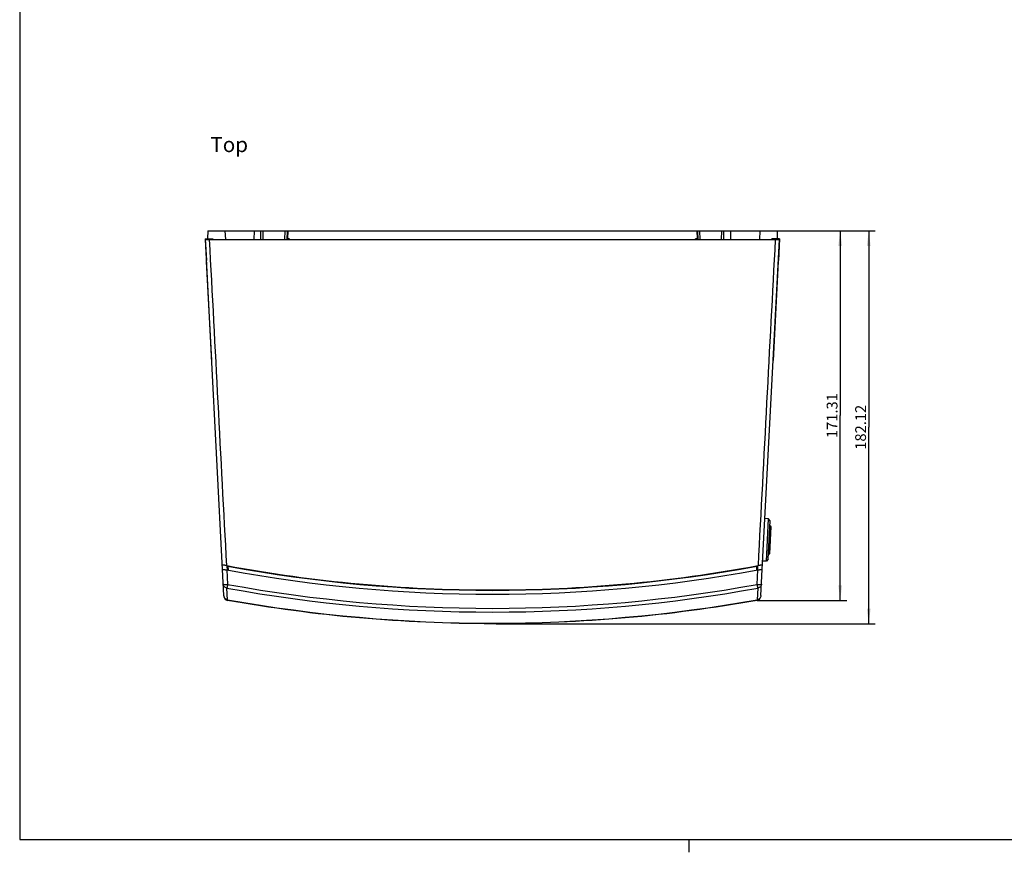
# Model space of a CAD drawing. Units: millimetres. Extents: x 17 to 575, y 17 to 403.
# Drawn here: x 20 to 248, y 17 to 210 of the extents above; entities that cross this region are included whole.
import ezdxf

# ---------------------------------------------------------------- set-up
doc = ezdxf.new("R2010")
doc.units = ezdxf.units.MM
doc.header["$LTSCALE"] = 32.67
doc.layers.get('0').update_dxf_attribs({"linetype": 'CONTINUOUS'})
for name, color, linetype in [('AUSFORMSCHRAEGEN', 7, 'CONTINUOUS'), ('RUNDUNGEN', 7, 'CONTINUOUS'), ('ZEICHNUNGSBEMASSUNGEN', 7, 'CONTINUOUS')]:
    doc.layers.add(name, color=color, linetype=linetype)
doc.styles.get("Standard").update_dxf_attribs({"font": 'txt', "width": 0.7})
doc.dimstyles.new('DIMSTYLE_1', dxfattribs={"dimtxt": 2.5, "dimasz": 3.5, "dimexe": 0.18, "dimexo": 0.0625, "dimgap": 0.09, "dimtad": 1, "dimlfac": 2, "dimdsep": 46, "dimtxsty": 'Standard', "dimblk": '_FILLED', "dimblk1": '_FILLED', "dimblk2": '_FILLED', "dimcen": 0.09, "dimclrt": 5, "dimadec": 0, "dimazin": 0, "dimtp": 0.5, "dimtm": 0.5, "dimtfac": 1, "dimtofl": 0, "dimtmove": 0, "dimatfit": 3, "dimldrblk": '_FILLED', "dimfxl": 1, "dimtolj": 1, "dimarcsym": 0})

# ---------------------------------------------------------------- blocks, each defined once
blk = doc.blocks.new('_FILLED')
at = {"color": 0, "linetype": 'ByBlock'}
blk.add_solid([(0, 0), (-1, 0.125), (-1, -0.125)], dxfattribs=at)
blk = doc.blocks.new('*D11')
at = {"layer": 'ZEICHNUNGSBEMASSUNGEN', "color": 2, "linetype": 'Continuous'}
for p, q in [((176.94, 161.05), (211.59, 161.05)), ((210.09, 161.05), (210.09, 118.22)), ((210.09, 75.39), (210.09, 118.22)), ((190.85, 75.39), (211.59, 75.39))]:
    blk.add_line(p, q, dxfattribs=at)
at = {"layer": 'ZEICHNUNGSBEMASSUNGEN', "color": 2, "linetype": 'Continuous', "xscale": 3.5, "yscale": 3.5, "zscale": 3.5}
for p, rotation in [((210.09, 161.05), 90), ((210.09, 75.39), 270)]:
    blk.add_blockref('_FILLED', p, dxfattribs=dict(at, rotation=rotation))
at = {"layer": 'ZEICHNUNGSBEMASSUNGEN', "color": 5, "linetype": 'Continuous', "insert": (206.96, 118.22), "char_height": 2.5, "width": 9.4643, "attachment_point": 2, "rotation": 90, "line_spacing_factor": 0.9}
blk.add_mtext('171.31', dxfattribs=at)
blk = doc.blocks.new('*D12')
at = {"layer": 'ZEICHNUNGSBEMASSUNGEN', "color": 2, "linetype": 'Continuous'}
for p, q in [((176.94, 161.05), (218.2, 161.05)), ((216.7, 161.05), (216.7, 115.52)), ((216.7, 69.99), (216.7, 115.52)), ((130.36, 69.99), (218.2, 69.99))]:
    blk.add_line(p, q, dxfattribs=at)
at = {"layer": 'ZEICHNUNGSBEMASSUNGEN', "color": 2, "linetype": 'Continuous', "xscale": 3.5, "yscale": 3.5, "zscale": 3.5}
for p, rotation in [((216.7, 161.05), 90), ((216.7, 69.99), 270)]:
    blk.add_blockref('_FILLED', p, dxfattribs=dict(at, rotation=rotation))
at = {"layer": 'ZEICHNUNGSBEMASSUNGEN', "color": 5, "linetype": 'Continuous', "insert": (213.57, 115.52), "char_height": 2.5, "width": 10.1786, "attachment_point": 2, "rotation": 90, "line_spacing_factor": 0.9}
blk.add_mtext('182.12', dxfattribs=at)

msp = doc.modelspace()

# ---------------------------------------------------------------- linework, layer by layer
at = {"color": 7, "linetype": 'Continuous'}
for p, q in [((20, 400), (20, 20)), ((64.4839, 130.9962), (63.2819, 153.9321)), ((195.746, 153.9321), (194.5435, 130.9882)), ((193.5123, 94.3065), (192.626, 94.3997)), ((192.9996, 84.5244), (193.5123, 94.3065)), ((193.4206, 84.9239), (193.8892, 93.8652)), ((193.8892, 93.8653), (193.5123, 94.3065)), ((194.0208, 92.5544), (193.6884, 86.2137)), ((193.8263, 92.6651), (193.9261, 92.6598)), ((192.9996, 84.5244), (192.1085, 84.5244)), ((193.4206, 84.9238), (192.9996, 84.5244)), ((193.4835, 86.124), (193.5833, 86.1188)), ((190.9981, 82.4449), (191.0449, 83.3372)), ((20, 20), (572, 20))]:
    msp.add_line(p, q, dxfattribs=at)
at = {"color": 9, "linetype": 'Continuous'}
for p, q in [((193.5833, 86.1188), (193.9261, 92.6595)), ((190.7471, 82.3995), (190.795, 83.3136))]:
    msp.add_line(p, q, dxfattribs=at)
at = {"color": 2, "linetype": 'Continuous'}
msp.add_line((175, 20), (175, 17), dxfattribs=at)
at = {"color": 7, "linetype": 'Continuous'}
for centre, start, end in [((193.9209, 92.56), 357.000063, 87), ((193.5886, 86.2187), 267, 356.999937)]:
    msp.add_arc(centre, 0.1, start, end, dxfattribs=at)
at = {"layer": 'AUSFORMSCHRAEGEN', "color": 7, "linetype": 'Continuous'}
for p, q in [((63.5709, 161.0451), (63.5395, 159.2451)), ((63.5709, 161.0451), (74.383, 161.0451)), ((67.5608, 161.0451), (67.6657, 159.0451)), ((74.3235, 159.0451), (74.383, 161.0451)), ((184.6448, 161.0451), (195.457, 161.0451)), ((184.6448, 161.0451), (184.7044, 159.0451)), ((191.467, 161.0451), (191.3622, 159.0451)), ((195.457, 161.0451), (195.4884, 159.2451)), ((63.0056, 159.2046), (63.2681, 154.1951)), ((63.0056, 159.2046), (63.5512, 159.1951)), ((63.5395, 159.2451), (64.7546, 159.2239)), ((63.5521, 159.2449), (63.5512, 159.1951)), ((64.7546, 159.2239), (64.7639, 159.0451)), ((194.2639, 159.0451), (194.2733, 159.2239)), ((195.4884, 159.2451), (194.2733, 159.2239)), ((195.4758, 159.2449), (195.4766, 159.1951)), ((196.0218, 159.1951), (195.4766, 159.1951)), ((196.0218, 159.1951), (195.7598, 154.1951)), ((67.983, 83.3372), (68.0298, 82.4449))]:
    msp.add_line(p, q, dxfattribs=at)
at = {"layer": 'AUSFORMSCHRAEGEN', "color": 9, "linetype": 'Continuous'}
msp.add_line((68.2329, 83.3136), (68.2808, 82.3995), dxfattribs=at)
at = {"layer": 'RUNDUNGEN', "color": 7, "linetype": 'Continuous'}
for p, q in [((74.383, 161.0451), (184.6448, 161.0451)), ((81.9425, 161.0451), (81.8727, 159.0451)), ((177.1552, 159.0451), (177.0854, 161.0451)), ((67.0223, 82.5616), (63.0139, 159.0451)), ((63.0139, 159.0451), (196.0139, 159.0451)), ((192.0056, 82.5616), (196.0139, 159.0451)), ((67.3121, 76.4931), (66.995, 82.5449)), ((67.983, 83.3372), (68.0298, 82.4449)), ((191.7157, 76.4931), (192.0329, 82.5449))]:
    msp.add_line(p, q, dxfattribs=at)
at = {"layer": 'RUNDUNGEN', "color": 9, "linetype": 'Continuous'}
for p, q in [((75.8802, 159.0451), (75.8647, 161.0451)), ((76.4081, 159.0451), (76.3926, 161.0451)), ((81.4428, 161.0451), (81.373, 159.0451)), ((82.0923, 161.0451), (82.027, 159.1741)), ((177.0009, 159.1741), (176.9355, 161.0451)), ((177.6549, 159.0451), (177.5851, 161.0451)), ((182.6198, 159.0451), (182.6352, 161.0451)), ((183.1477, 159.0451), (183.1632, 161.0451)), ((82.027, 159.1741), (82.0208, 159.0451)), ((82.4509, 159.1741), (82.027, 159.1741)), ((82.4571, 159.045), (82.4509, 159.1741)), ((176.577, 159.1741), (176.5708, 159.045)), ((177.0009, 159.1741), (176.577, 159.1741)), ((177.0071, 159.0451), (177.0009, 159.1741)), ((67.9944, 82.4513), (68.1702, 79.0973)), ((190.8577, 79.0973), (191.0335, 82.4513)), ((68.139, 75.5449), (67.9937, 78.2476)), ((191.0342, 78.2476), (190.8889, 75.5449))]:
    msp.add_line(p, q, dxfattribs=at)
at = {"layer": 'RUNDUNGEN', "color": 7, "linetype": 'Continuous'}
for centre, radius, start, end in [((129.5139, 415.6605), 338.8407, 259.539427, 280.460573), ((68.3476, 76.3756), 0.9997, 187.68362, 259.940565), ((129.5139, 419.6901), 349.5752, 259.888158, 280.111842), ((190.6803, 76.3756), 0.9997, 280.059432, 352.316383)]:
    msp.add_arc(centre, radius, start, end, dxfattribs=at)
at = {"layer": 'RUNDUNGEN', "color": 9, "linetype": 'Continuous'}
for centre, radius, start, end in [((129.5139, 415.8198), 343.1323, 259.671582, 280.328417), ((129.5139, 415.7008), 342.1476, 259.671576, 280.328424)]:
    msp.add_arc(centre, radius, start, end, dxfattribs=at)
at = {"layer": 'RUNDUNGEN', "color": 7, "linetype": 'Continuous'}
msp.add_ellipse((129.5139, 416.0901), major_axis=(0, 338.3727), ratio=0.99993366, start_param=-3.32371505, end_param=-2.95947026, dxfattribs=at)
at = {"layer": 'RUNDUNGEN', "color": 9, "linetype": 'Continuous'}
for points in [[(67.97, 83.4529), (66.6437, 108.6503), (65.3178, 133.8477), (63.9923, 159.0451)], [(195.0356, 159.0451), (193.7101, 133.8477), (192.3842, 108.6503), (191.0578, 83.4529)]]:
    msp.add_open_spline(points, degree=3, dxfattribs=at)
for points, knots in [([(82.027, 159.1741), (82.0079, 159.1748), (81.9801, 159.1755), (81.9449, 159.1758), (81.9223, 159.1756), (81.9043, 159.1751), (81.8897, 159.1745), (81.8827, 159.1732), (81.8771, 159.1726), (81.8771, 159.1715)], [0, 0, 0, 0, 0.38120853, 0.55340346, 0.70440644, 0.82844736, 0.92086611, 0.97834163, 1, 1, 1, 1]), ([(177.1508, 159.1715), (177.1508, 159.1726), (177.1452, 159.1732), (177.1381, 159.1745), (177.1236, 159.1751), (177.1055, 159.1756), (177.083, 159.1758), (177.0477, 159.1755), (177.02, 159.1748), (177.0009, 159.1741)], [0, 0, 0, 0, 0.02165839, 0.07913392, 0.17155266, 0.29559358, 0.44659656, 0.61879148, 1, 1, 1, 1]), ([(67.9937, 78.2476), (67.8842, 78.2671), (67.6703, 78.3433), (67.4062, 78.5562), (67.2269, 78.8437), (67.1774, 79.0648), (67.1716, 79.1755)], [0, 0, 0, 0, 0.25045761, 0.50060304, 0.75040994, 1, 1, 1, 1]), ([(67.1716, 79.1755), (67.1721, 79.1649), (67.1907, 79.1502), (67.2183, 79.1388), (67.2522, 79.1286), (67.2942, 79.1196), (67.3665, 79.108), (67.5322, 79.0916), (67.8088, 79.0844), (68.0435, 79.0908), (68.1702, 79.0973)], [0, 0, 0, 0, 0.03116745, 0.05740512, 0.09173928, 0.13420481, 0.18458318, 0.30747284, 0.62552231, 1, 1, 1, 1]), ([(68.1702, 79.0973), (68.1506, 78.9918), (68.1218, 78.8393), (68.0836, 78.6456), (68.0586, 78.5223), (68.0367, 78.4193), (68.0191, 78.3391), (68.0051, 78.2846), (67.9979, 78.2565), (67.9937, 78.2476)], [0, 0, 0, 0, 0.3706004, 0.53630796, 0.68251496, 0.80506012, 0.90046246, 0.9660302, 1, 1, 1, 1]), ([(190.8577, 79.0973), (190.9844, 79.0908), (191.2191, 79.0844), (191.4956, 79.0916), (191.6614, 79.108), (191.7337, 79.1196), (191.7757, 79.1286), (191.8096, 79.1388), (191.8372, 79.1502), (191.8558, 79.1649), (191.8563, 79.1755)], [0, 0, 0, 0, 0.37447787, 0.6925273, 0.81541694, 0.86579529, 0.90826079, 0.94259493, 0.96883259, 1, 1, 1, 1]), ([(191.0342, 78.2476), (191.0301, 78.2565), (191.0227, 78.2845), (191.0089, 78.3391), (190.9911, 78.4193), (190.9693, 78.5223), (190.9442, 78.6456), (190.9062, 78.8393), (190.8768, 78.9917), (190.8577, 79.0973)], [0, 0, 0, 0, 0.03397059, 0.09953779, 0.19494018, 0.31748528, 0.46369219, 0.62939983, 1, 1, 1, 1]), ([(191.8563, 79.1755), (191.8505, 79.0648), (191.801, 78.8437), (191.6216, 78.5562), (191.3576, 78.3434), (191.1436, 78.2671), (191.0342, 78.2476)], [0, 0, 0, 0, 0.24958962, 0.49939692, 0.74954242, 1, 1, 1, 1])]:
    msp.add_open_spline(points, degree=3, knots=knots, dxfattribs=at)
at = {"layer": 'RUNDUNGEN', "color": 7, "linetype": 'Continuous'}
for points in [[(82.4509, 159.1741), (82.4789, 159.1317), (82.5071, 159.0893), (82.5322, 159.0451)], [(176.4957, 159.0451), (176.5208, 159.0893), (176.5489, 159.1317), (176.577, 159.1741)]]:
    msp.add_open_spline(points, degree=3, dxfattribs=at)
for points, knots in [([(67.97, 83.4529), (67.8433, 83.4763), (67.6584, 83.5077), (67.4219, 83.5408), (67.2711, 83.5583), (67.1615, 83.5674), (67.0888, 83.5702), (67.0475, 83.5703), (67.0139, 83.568), (66.9903, 83.565), (66.9701, 83.5568), (66.9705, 83.5492)], [0, 0, 0, 0, 0.3815631, 0.55505748, 0.70705776, 0.83101157, 0.88085394, 0.92200114, 0.95420768, 0.97747142, 1, 1, 1, 1]), ([(66.995, 82.5449), (66.9946, 82.5525), (67.0146, 82.5611), (67.0384, 82.5644), (67.0719, 82.5669), (67.1131, 82.567), (67.1858, 82.5646), (67.2954, 82.5558), (67.4462, 82.5387), (67.6828, 82.5059), (67.8677, 82.4747), (67.9944, 82.4513)], [0, 0, 0, 0, 0.02278186, 0.04606117, 0.07825405, 0.11937198, 0.1691775, 0.29305476, 0.44499523, 0.61845476, 1, 1, 1, 1]), ([(67.97, 83.4528), (78.1091, 81.5766), (98.5712, 78.751), (129.5139, 77.3344), (160.4567, 78.751), (180.9188, 81.5766), (191.0579, 83.4528)], [0, 0, 0, 0, 0.25000008, 0.5, 0.74999992, 1, 1, 1, 1]), ([(67.983, 83.3372), (67.9829, 83.3391), (67.9912, 83.3424), (68.0038, 83.3424), (68.0275, 83.3423), (68.0725, 83.3383), (68.1424, 83.3294), (68.2012, 83.3194), (68.2329, 83.3136)], [0, 0, 0, 0, 0.02256047, 0.07796671, 0.16893063, 0.292872, 0.61835395, 1, 1, 1, 1]), ([(190.795, 83.3136), (190.8267, 83.3194), (190.8855, 83.3294), (190.9554, 83.3383), (191.0004, 83.3423), (191.0241, 83.3424), (191.0367, 83.3424), (191.045, 83.3391), (191.0449, 83.3372)], [0, 0, 0, 0, 0.38164294, 0.70712604, 0.83106829, 0.92203287, 0.97743945, 1, 1, 1, 1]), ([(191.0335, 82.4513), (191.1602, 82.4747), (191.3451, 82.5059), (191.5816, 82.5387), (191.7325, 82.5558), (191.8421, 82.5646), (191.9148, 82.567), (191.956, 82.5669), (191.9895, 82.5644), (192.0133, 82.5611), (192.0333, 82.5525), (192.0329, 82.5449)], [0, 0, 0, 0, 0.38154337, 0.55500312, 0.7069441, 0.83082185, 0.88062756, 0.92174567, 0.95393869, 0.97721807, 1, 1, 1, 1]), ([(192.0574, 83.5492), (192.0578, 83.5568), (192.0375, 83.565), (192.0139, 83.568), (191.9804, 83.5703), (191.9391, 83.5702), (191.8664, 83.5674), (191.7568, 83.5583), (191.6059, 83.5408), (191.3694, 83.5077), (191.1846, 83.4763), (191.0578, 83.4529)], [0, 0, 0, 0, 0.02252863, 0.04579242, 0.07799906, 0.11914638, 0.16898889, 0.29294306, 0.44494371, 0.61843825, 1, 1, 1, 1]), ([(68.139, 75.5449), (68.0277, 75.5648), (67.8106, 75.6437), (67.5453, 75.8633), (67.367, 76.1569), (67.318, 76.381), (67.3121, 76.4931)], [0, 0, 0, 0, 0.25086139, 0.5011513, 0.75079699, 1, 1, 1, 1]), ([(190.8549, 75.3912), (180.7408, 73.5955), (160.3423, 70.8892), (129.5139, 69.5327), (98.6856, 70.8892), (78.2871, 73.5955), (68.1729, 75.3912)], [0, 0, 0, 0, 0.24998353, 0.5, 0.75001647, 1, 1, 1, 1]), ([(191.7157, 76.4931), (191.7099, 76.381), (191.6609, 76.1569), (191.4826, 75.8633), (191.2173, 75.6437), (191.0002, 75.5648), (190.8889, 75.5449)], [0, 0, 0, 0, 0.24920301, 0.4988487, 0.74913861, 1, 1, 1, 1])]:
    msp.add_open_spline(points, degree=3, knots=knots, dxfattribs=at)

# ---------------------------------------------------------------- texts
at = {"color": 5, "linetype": 'Continuous', "insert": (64.1848, 182.8114), "char_height": 3.5, "width": 8.666667, "attachment_point": 1, "line_spacing_factor": 0.9}
msp.add_mtext('Top', dxfattribs=at)

# ---------------------------------------------------------------- dimensions: what is measured, and where the dimension line sits
at = {"layer": 'ZEICHNUNGSBEMASSUNGEN', "color": 2, "linetype": 'Continuous'}
for base, p2, picture, middle in [((216.6959, 69.9859), (130.3639, 69.9859), '*D12', (217.1013, 110.9657)), ((210.0858, 75.3912), (190.8549, 75.3912), '*D11', (210.3311, 113.9876))]:
    dim = msp.add_linear_dim(base=base, p1=(176.9355, 161.0451), p2=p2, angle=270, dimstyle='DIMSTYLE_1', dxfattribs=at)
    dim.commit()
    dim.dimension.update_dxf_attribs({"geometry": picture, "text_midpoint": middle, "dimtype": 160})

doc.saveas('drawing.dxf')
